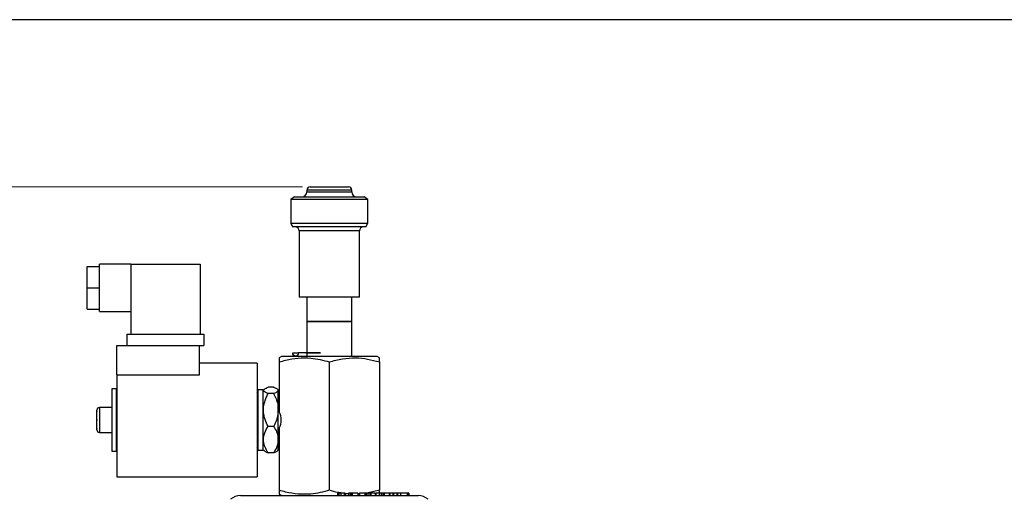
# Model space of a CAD drawing. Units: millimetres. Extents: x 0 to 2100, y 0 to 1485.
# Drawn here: x 366 to 1021, y 1123 to 1442 of the extents above; entities that cross this region are included whole.
import ezdxf

# ---------------------------------------------------------------- set-up
doc = ezdxf.new("R2010")
doc.units = ezdxf.units.MM
doc.header["$LTSCALE"] = 5
doc.layers.add('FORMAT', color=7, linetype='Continuous')
doc.styles.add('SLDTEXTSTYLE1', font='TXT', dxfattribs={"width": 0.75})
doc.dimstyles.new('SLDDIMSTYLE0', dxfattribs={"dimtxt": 17.5, "dimasz": 16.51, "dimexe": 0, "dimexo": 0.0625, "dimgap": 4.375, "dimtad": 1, "dimdec": 0, "dimlfac": 0.6, "dimrnd": 1e-09, "dimzin": 12, "dimdsep": 46, "dimtxsty": 'SLDTEXTSTYLE1', "dimsah": 1, "dimcen": 0.09, "dimadec": 0, "dimazin": 3, "dimtfac": 1, "dimtofl": 0, "dimtmove": 0, "dimatfit": 3, "dimfxl": 0, "dimfrac": 2, "dimtolj": 1, "dimtzin": 12, "dimarcsym": 0})

# ---------------------------------------------------------------- blocks, each defined once
blk = doc.blocks.new('_D')
at = {"color": 7, "linetype": 'Continuous', "lineweight": 18}
for p, q in [((554.27, 1330.77), (321.27, 1330.77)), ((326.27, 1330.77), (326.27, 856.97)), ((530.49, 856.97), (321.27, 856.97))]:
    blk.add_line(p, q, dxfattribs=at)
for points in [[(326.27, 1330.77), (323.73, 1314.26), (328.81, 1314.26)], [(326.27, 856.97), (328.81, 873.48), (323.73, 873.48)]]:
    blk.add_solid(points, dxfattribs=at)
at = {"color": 7, "linetype": 'Continuous', "lineweight": 18, "insert": (303.71, 1001.62), "char_height": 17.5, "attachment_point": 1, "rotation": 90, "style": 'SLDTEXTSTYLE1'}
blk.add_mtext('284', dxfattribs=at)

msp = doc.modelspace()

# ---------------------------------------------------------------- linework, layer by layer
at = {"color": 7, "linetype": 'Continuous', "lineweight": 25}
for p, q in [((559.272, 1330.765), (584.938, 1330.765)), ((549.005, 1324.099), (546.438, 1322.432)), ((549.005, 1324.099), (554.368, 1324.099)), ((554.368, 1324.099), (595.205, 1324.099)), ((557.105, 1328.599), (557.105, 1327.432)), ((587.105, 1327.432), (587.105, 1328.599)), ((597.772, 1322.432), (595.205, 1324.099)), ((546.438, 1322.432), (546.438, 1306.599)), ((552.398, 1322.432), (546.438, 1322.432)), ((597.772, 1322.432), (552.398, 1322.432)), ((597.772, 1306.599), (597.772, 1322.432)), ((546.438, 1306.599), (547.712, 1304.099)), ((546.438, 1306.599), (552.398, 1306.599)), ((553.376, 1304.099), (547.712, 1304.099)), ((552.398, 1306.599), (597.772, 1306.599)), ((596.498, 1304.099), (553.376, 1304.099)), ((596.498, 1304.099), (597.772, 1306.599)), ((552.105, 1301.432), (552.105, 1257.432)), ((592.105, 1257.432), (592.105, 1301.432)), ((439.938, 1279.301), (419.272, 1279.301)), ((419.272, 1277.718), (419.272, 1279.301)), ((439.938, 1279.301), (486.105, 1279.301)), ((439.938, 1279.301), (439.938, 1232.635)), ((486.105, 1279.301), (486.105, 1232.635)), ((410.938, 1277.718), (419.272, 1277.718)), ((410.938, 1263.551), (410.938, 1277.718)), ((419.272, 1276.595), (419.272, 1277.718)), ((419.272, 1264.674), (419.272, 1276.595)), ((419.272, 1263.551), (419.272, 1264.674)), ((410.938, 1249.385), (410.938, 1263.551)), ((410.938, 1263.551), (419.272, 1263.551)), ((419.272, 1262.428), (419.272, 1263.551)), ((419.272, 1250.508), (419.272, 1262.428)), ((556.749, 1257.432), (552.105, 1257.432)), ((592.105, 1257.432), (556.749, 1257.432)), ((557.105, 1257.432), (557.105, 1241.135)), ((587.105, 1241.135), (587.105, 1257.432)), ((410.938, 1249.385), (419.272, 1249.385)), ((419.272, 1249.385), (419.272, 1250.508)), ((419.272, 1247.801), (419.272, 1249.385)), ((419.272, 1247.801), (439.938, 1247.801)), ((557.105, 1241.135), (557.105, 1217.801)), ((584.662, 1241.135), (557.105, 1241.135)), ((557.105, 1241.135), (587.105, 1241.135)), ((587.105, 1241.135), (584.662, 1241.135)), ((587.105, 1217.801), (587.105, 1241.135)), ((437.438, 1232.635), (488.605, 1232.635)), ((437.438, 1232.635), (437.438, 1225.135)), ((488.605, 1232.635), (488.605, 1225.135)), ((430.772, 1225.135), (437.438, 1225.135)), ((430.772, 1205.61), (430.772, 1225.135)), ((437.438, 1225.135), (488.605, 1225.135)), ((485.772, 1205.61), (485.772, 1225.135)), ((547.798, 1220.3), (551.538, 1220.3)), ((524.105, 1213.468), (485.772, 1213.468)), ((524.105, 1213.468), (524.105, 1137.801)), ((540.298, 1217.801), (538.736, 1216.972)), ((538.772, 1214.251), (538.772, 1181.078)), ((603.912, 1217.801), (540.298, 1217.801)), ((549.423, 1218.163), (551.403, 1217.801)), ((572.105, 1214.251), (572.105, 1128.85)), ((589.207, 1217.801), (586.881, 1218.104)), ((605.473, 1216.972), (603.912, 1217.801)), ((605.438, 1214.251), (605.438, 1128.85)), ((430.772, 1205.61), (485.772, 1205.61)), ((430.772, 1205.61), (430.772, 1137.801)), ((430.438, 1196.468), (427.438, 1196.468)), ((427.438, 1196.468), (427.438, 1154.801)), ((527.938, 1195.635), (524.605, 1195.635)), ((524.605, 1195.635), (524.605, 1155.635)), ((528.678, 1196.026), (527.938, 1195.29)), ((527.938, 1195.635), (527.938, 1155.635)), ((535.05, 1197.425), (531.398, 1197.425)), ((535.05, 1193.155), (531.398, 1193.155)), ((537.938, 1195.841), (537.771, 1196.008)), ((537.938, 1195.841), (537.938, 1195.822)), ((537.938, 1195.822), (537.938, 1194.758)), ((537.938, 1194.758), (537.938, 1184.975)), ((417.438, 1181.468), (417.438, 1182.218)), ((417.466, 1181.6), (417.438, 1181.194)), ((417.438, 1181.468), (417.466, 1181.6)), ((417.438, 1181.194), (417.466, 1181.6)), ((417.438, 1175.909), (417.438, 1181.194)), ((427.438, 1183.885), (419.105, 1183.885)), ((537.938, 1184.975), (537.938, 1179.545)), ((537.938, 1179.545), (537.938, 1164.788)), ((417.438, 1175.909), (417.466, 1175.635)), ((417.466, 1175.635), (417.438, 1175.361)), ((417.438, 1175.361), (417.466, 1175.635)), ((417.438, 1170.075), (417.438, 1175.361)), ((417.466, 1169.669), (417.438, 1170.075)), ((417.438, 1170.075), (417.466, 1169.669)), ((417.438, 1169.051), (417.438, 1169.801)), ((417.466, 1169.669), (417.438, 1169.801)), ((419.105, 1167.385), (427.438, 1167.385)), ((535.05, 1171.365), (531.398, 1171.365)), ((538.772, 1170.191), (538.772, 1128.85)), ((537.938, 1164.788), (537.938, 1160.422)), ((537.938, 1160.422), (537.938, 1155.429)), ((427.438, 1154.801), (430.438, 1154.801)), ((524.605, 1155.635), (527.938, 1155.635)), ((527.938, 1155.98), (528.678, 1155.244)), ((535.05, 1153.845), (531.398, 1153.845)), ((537.771, 1155.262), (537.938, 1155.429)), ((430.772, 1137.801), (524.105, 1137.801)), ((605.438, 1128.85), (597.935, 1127.228)), ((602.645, 1127.176), (602.645, 1125.301)), ((607.109, 1127.176), (607.109, 1126.968)), ((616.297, 1126.968), (616.297, 1127.176)), ((512.927, 1125.301), (631.283, 1125.301)), ((538.763, 1126.172), (540.438, 1125.301)), ((577.589, 1126.968), (577.589, 1125.301)), ((578.389, 1126.968), (577.589, 1126.968)), ((578.389, 1126.968), (578.389, 1125.301)), ((579.687, 1126.968), (578.389, 1126.968)), ((579.687, 1126.968), (579.687, 1125.301)), ((581.901, 1126.968), (579.687, 1126.968)), ((581.901, 1126.968), (581.901, 1125.301)), ((582.701, 1126.968), (581.901, 1126.968)), ((582.701, 1126.968), (582.701, 1125.301)), ((584.951, 1126.968), (584.951, 1125.301)), ((585.183, 1126.968), (584.951, 1126.968)), ((585.183, 1126.968), (585.183, 1125.301)), ((586.106, 1126.968), (585.183, 1126.968)), ((586.106, 1126.968), (586.106, 1125.301)), ((586.337, 1126.968), (586.106, 1126.968)), ((586.337, 1126.968), (586.337, 1125.301)), ((587.046, 1126.968), (586.337, 1126.968)), ((587.046, 1126.968), (587.046, 1125.301)), ((587.279, 1126.968), (587.046, 1126.968)), ((587.279, 1126.968), (587.279, 1125.301)), ((591.055, 1126.968), (587.279, 1126.968)), ((591.055, 1126.968), (591.055, 1125.301)), ((592.187, 1126.37), (591.055, 1126.298)), ((592.187, 1126.968), (592.187, 1125.301)), ((595.842, 1126.968), (592.187, 1126.968)), ((595.842, 1126.968), (595.842, 1125.301)), ((596.666, 1126.968), (595.842, 1126.968)), ((596.666, 1126.968), (596.666, 1125.301)), ((597.811, 1126.968), (596.666, 1126.968)), ((597.811, 1126.968), (597.811, 1125.301)), ((599.097, 1126.968), (597.811, 1126.968)), ((599.097, 1126.968), (599.097, 1125.301)), ((599.719, 1126.968), (599.097, 1126.968)), ((599.719, 1126.968), (599.719, 1125.301)), ((602.355, 1126.968), (599.719, 1126.968)), ((603.104, 1126.968), (603.104, 1125.301)), ((605.324, 1126.968), (605.324, 1125.301)), ((606.598, 1126.968), (606.598, 1125.301)), ((607.669, 1126.968), (606.598, 1126.968)), ((607.669, 1126.968), (607.669, 1125.301)), ((608.536, 1126.968), (607.703, 1126.968)), ((608.536, 1126.968), (608.536, 1125.301)), ((611.875, 1126.968), (608.536, 1126.968)), ((611.875, 1126.968), (611.875, 1125.301)), ((612.307, 1126.968), (611.875, 1126.968)), ((612.307, 1126.968), (612.307, 1125.301)), ((614.309, 1126.968), (612.307, 1126.968)), ((614.309, 1126.968), (614.309, 1125.301)), ((614.741, 1126.968), (614.309, 1126.968)), ((614.741, 1126.968), (614.741, 1125.301)), ((616.971, 1126.968), (614.741, 1126.968)), ((616.971, 1126.968), (616.971, 1125.301)), ((617.575, 1126.968), (616.971, 1126.968)), ((617.575, 1126.968), (617.575, 1125.301)), ((619.375, 1126.968), (617.575, 1126.968)), ((619.375, 1126.968), (619.375, 1125.301)), ((623.895, 1126.968), (619.375, 1126.968)), ((623.895, 1126.968), (623.895, 1125.301)), ((623.993, 1126.968), (623.895, 1126.968)), ((623.993, 1126.968), (623.993, 1125.301)), ((624.654, 1126.968), (623.993, 1126.968)), ((624.654, 1126.968), (624.654, 1125.301)), ((624.675, 1126.968), (624.654, 1126.968)), ((624.675, 1126.968), (624.675, 1125.301)), ((624.959, 1126.968), (624.675, 1126.968)), ((624.959, 1126.968), (624.959, 1125.301))]:
    msp.add_line(p, q, dxfattribs=at)
at = {"color": 8, "linetype": 'Continuous', "lineweight": 25}
for p, q in [((587.105, 1328.599), (557.105, 1328.599)), ((557.105, 1327.432), (560.588, 1327.432)), ((560.588, 1327.432), (587.105, 1327.432)), ((556.749, 1301.432), (552.105, 1301.432)), ((592.105, 1301.432), (556.749, 1301.432)), ((430.438, 1154.801), (430.438, 1196.468)), ((419.105, 1183.885), (419.105, 1167.385)), ((540.005, 1174.325), (540.005, 1176.944)), ((540.038, 1174.662), (540.038, 1176.608))]:
    msp.add_line(p, q, dxfattribs=at)
at = {"color": 7, "linetype": 'Continuous', "lineweight": 25, "flags": 128}
msp.add_lwpolyline([(551.538, 1220.3), (551.396, 1219.471), (550.99, 1218.768), (550.384, 1218.298), (549.668, 1218.133), (548.953, 1218.298), (548.346, 1218.768), (547.941, 1219.471), (547.798, 1220.3)], dxfattribs=at)
at = {"color": 7, "linetype": 'Continuous', "lineweight": 25}
for centre, radius, start, end in [((559.272, 1328.599), 2.167, 90, 180), ((584.938, 1328.599), 2.167, 0, 90), ((553.772, 1327.432), 3.333, 270, 0), ((590.438, 1327.432), 3.333, 180, 270), ((549.438, 1301.432), 2.667, 0, 90), ((594.772, 1301.432), 2.667, 90, 180), ((430.438, 1196.135), 0.333, 0, 90), ((522.955, 1193.151), 1.65, 0, 45.815615), ((540.005, 1193.568), 2.067, 126.639214, 180), ((419.105, 1182.218), 1.667, 90, 180), ((419.105, 1169.051), 1.667, 180, 270), ((430.438, 1155.135), 0.333, 270, 0), ((522.955, 1158.118), 1.65, 314.184385, 0), ((540.005, 1157.701), 2.067, 180, 233.360786), ((512.927, 1115.301), 10, 90, 131.01), ((631.283, 1115.301), 10, 48.99, 90)]:
    msp.add_arc(centre, radius, start, end, dxfattribs=at)
msp.add_ellipse((505.438, 1175.635), major_axis=(34.641, 0), ratio=0.5773503, start_param=6.0075425, end_param=6.5588281, dxfattribs=at)
for points, knots in [([(557.105, 1220.3), (556.612, 1220.3), (555.439, 1220.3), (561.424, 1220.3), (564.412, 1220.3), (565.76, 1220.3), (566.116, 1220.3), (566.25, 1220.3), (566.315, 1220.3), (566.339, 1220.3), (566.333, 1220.3), (566.268, 1220.3), (565.881, 1220.3), (564.006, 1220.3), (560.762, 1220.3), (556.785, 1220.3), (553.684, 1220.3), (552.155, 1220.3), (551.538, 1220.3)], [0, 0, 0, 0, 0.1248855, 0.29718277, 0.38302328, 0.40444387, 0.41202029, 0.4151777, 0.4183687, 0.42053842, 0.42270431, 0.42614003, 0.43477391, 0.47066516, 0.61255413, 0.75483486, 0.90103865, 1, 1, 1, 1]), ([(538.772, 1216.906), (538.772, 1216.933), (538.772, 1217.175), (538.772, 1216.305), (538.772, 1214.94), (538.772, 1214.251)], [0, 0, 0, 0, 0.0603701, 0.5264252, 1, 1, 1, 1]), ([(538.772, 1214.251), (540.193, 1214.662), (544.317, 1215.855), (551.359, 1217.06), (559.086, 1217.033), (566.038, 1215.966), (570.077, 1214.825), (572.105, 1214.251)], [0, 0, 0, 0, 0.1302575, 0.3779061, 0.6305731, 0.8144766, 1, 1, 1, 1]), ([(572.105, 1214.251), (574.984, 1215.039), (580.794, 1216.628), (589.409, 1217.226), (597.7, 1216.392), (602.845, 1214.969), (605.438, 1214.251)], [0, 0, 0, 0, 0.2627015, 0.5301596, 0.7631998, 1, 1, 1, 1]), ([(605.438, 1214.251), (605.438, 1215.068), (605.438, 1216.622), (605.438, 1216.814), (605.438, 1216.906)], [0, 0, 0, 0, 0.5254314, 1, 1, 1, 1]), ([(531.398, 1171.365), (530.673, 1172.85), (529.196, 1175.869), (528.222, 1180.304), (528.292, 1184.361), (529.002, 1187.611), (530.082, 1190.556), (530.958, 1192.286), (531.398, 1193.155)], [0, 0, 0, 0, 0.2151563, 0.4376482, 0.5899402, 0.7473199, 0.8730468, 1, 1, 1, 1]), ([(531.398, 1193.155), (530.673, 1193.446), (529.197, 1194.038), (528.22, 1194.907), (528.297, 1195.701), (529.185, 1196.526), (530.555, 1197.082), (531.398, 1197.425)], [0, 0, 0, 0, 0.2152167, 0.437771, 0.5901057, 0.7475294, 1, 1, 1, 1]), ([(535.05, 1197.425), (535.142, 1197.39), (535.836, 1197.131), (536.979, 1196.627), (537.705, 1196.115), (537.922, 1195.842), (537.938, 1195.822)], [0, 0, 0, 0, 0.0681735, 0.5119512, 0.964266, 1, 1, 1, 1]), ([(537.938, 1194.758), (537.81, 1194.621), (537.287, 1194.064), (536.012, 1193.546), (535.05, 1193.155)], [0, 0, 0, 0, 0.2454673, 1, 1, 1, 1]), ([(535.05, 1193.155), (535.611, 1192.022), (536.741, 1189.736), (537.603, 1186.948), (537.877, 1185.335), (537.938, 1184.975)], [0, 0, 0, 0, 0.4334399, 0.8739223, 1, 1, 1, 1]), ([(537.938, 1179.545), (537.933, 1179.51), (537.718, 1178.106), (536.963, 1175.335), (535.762, 1172.713), (535.07, 1171.402), (535.05, 1171.365)], [0, 0, 0, 0, 0.0121517, 0.4921419, 0.9855864, 1, 1, 1, 1]), ([(531.398, 1153.845), (530.673, 1155.038), (529.197, 1157.466), (528.22, 1161.033), (528.297, 1164.292), (529.185, 1167.677), (530.555, 1169.959), (531.398, 1171.365)], [0, 0, 0, 0, 0.2152163, 0.4377703, 0.590105, 0.7475289, 1, 1, 1, 1]), ([(535.05, 1171.365), (535.802, 1170.146), (537.104, 1168.036), (537.69, 1165.753), (537.938, 1164.788)], [0, 0, 0, 0, 0.5776117, 1, 1, 1, 1]), ([(537.938, 1160.422), (537.587, 1159.154), (536.955, 1156.876), (535.635, 1154.776), (535.05, 1153.845)], [0, 0, 0, 0, 0.5563095, 1, 1, 1, 1]), ([(528.718, 1155.284), (528.842, 1155.152), (529.314, 1154.649), (530.514, 1154.186), (531.398, 1153.845)], [0, 0, 0, 0, 0.2632452, 1, 1, 1, 1]), ([(535.05, 1153.845), (535.142, 1153.879), (535.834, 1154.139), (536.95, 1154.608), (537.495, 1155.069), (537.749, 1155.284)], [0, 0, 0, 0, 0.0756307, 0.5679512, 1, 1, 1, 1]), ([(538.772, 1128.85), (538.772, 1127.956), (538.772, 1126.603), (538.772, 1126.075), (538.772, 1126.182), (538.772, 1126.188)], [0, 0, 0, 0, 0.6466239, 0.9781459, 1, 1, 1, 1]), ([(572.105, 1128.85), (570.085, 1128.291), (566.032, 1127.169), (559.132, 1126.133), (551.402, 1126.097), (544.371, 1127.265), (540.194, 1128.448), (538.772, 1128.85)], [0, 0, 0, 0, 0.1846076, 0.3705506, 0.617533, 0.8697643, 1, 1, 1, 1]), ([(580.335, 1126.968), (579.481, 1127.094), (576.704, 1127.504), (573.987, 1128.299), (572.105, 1128.85)], [0, 0, 0, 0, 0.30720349, 1, 1, 1, 1]), ([(605.438, 1126.968), (605.438, 1127.094), (605.438, 1127.504), (605.438, 1128.299), (605.438, 1128.85)], [0, 0, 0, 0, 0.3072035, 1, 1, 1, 1]), ([(584.951, 1126.382), (584.466, 1126.389), (583.712, 1126.4), (582.967, 1126.536), (582.701, 1126.584)], [0, 0, 0, 0, 0.6427958, 1, 1, 1, 1]), ([(605.324, 1126.968), (605.109, 1126.968), (604.68, 1126.968), (604.024, 1126.968), (603.48, 1126.968), (603.23, 1126.968), (603.104, 1126.968)], [0, 0, 0, 0, 0.2798031, 0.5594498, 0.77957, 1, 1, 1, 1]), ([(606.598, 1126.968), (606.371, 1126.968), (605.966, 1126.968), (605.52, 1126.968), (605.324, 1126.968)], [0, 0, 0, 0, 0.56022, 1, 1, 1, 1])]:
    msp.add_open_spline(points, degree=3, knots=knots, dxfattribs=at)
at = {"layer": 'FORMAT'}
msp.add_line((2057.163, 1442.011), (52.163, 1442.011), dxfattribs=at)

# ---------------------------------------------------------------- dimensions: what is measured, and where the dimension line sits
at = {"color": 7, "linetype": 'Continuous', "lineweight": 18}
dim = msp.add_linear_dim(base=(326.272, 856.968), p1=(559.272, 1330.765), p2=(535.485, 856.968), angle=90, dimstyle='SLDDIMSTYLE0', dxfattribs=at)
dim.commit()
dim.dimension.update_dxf_attribs({"geometry": '_D', "text_midpoint": (326.272, 1021.011), "dimtype": 160})

doc.saveas('drawing.dxf')
